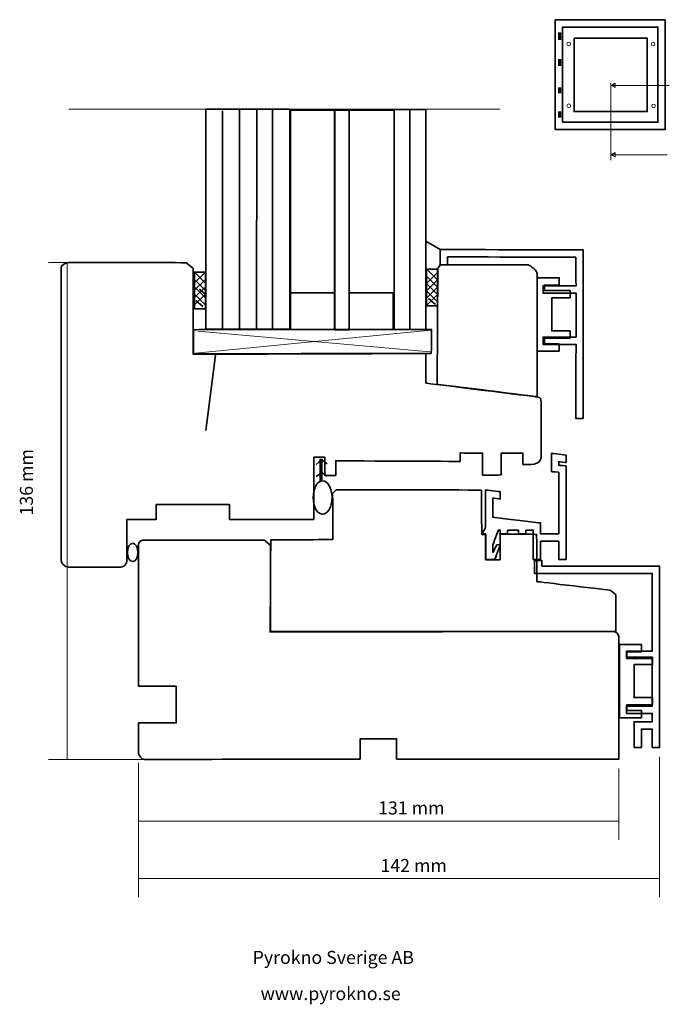
# Model space of a CAD drawing. Units: millimetres. Extents: x -84 to 93, y -132 to 137.
import ezdxf

# ---------------------------------------------------------------- set-up
doc = ezdxf.new("R2010")
doc.units = ezdxf.units.MM
doc.header["$MEASUREMENT"] = 0
doc.layers.add('Layer 1', color=7, linetype='Continuous')
doc.styles.add('0', font='ebrima.ttf', dxfattribs={"height": 1})
doc.styles.add('1', font='ebrima.ttf', dxfattribs={"height": 1})
doc.styles.add('2', font='ebrima.ttf', dxfattribs={"height": 1})
doc.styles.add('3', font='ebrima.ttf', dxfattribs={"height": 1})

msp = doc.modelspace()

# ---------------------------------------------------------------- linework, layer by layer
at = {"layer": 'Layer 1', "color": 250, "lineweight": 35}
for points in [[(62.3005, 106.8503), (92.3005, 106.8503), (92.3005, 136.8503), (62.3005, 136.8503), (62.3005, 106.8503)], [(64.3005, 108.8503), (90.3005, 108.8503), (90.3005, 134.8503), (64.3005, 134.8503), (64.3005, 108.8503)], [(-10.0057, 52.3111), (1.9943, 52.3111), (1.9943, 112.1631), (-10.0057, 112.1631), (-10.0057, 52.3111)], [(-36.2424, 58.0147), (-33.2424, 58.0147), (-33.2424, 68.0147), (-36.2424, 68.0147), (-36.2424, 58.0147)], [(27.0906, 58.8242), (30.0906, 58.8242), (30.0906, 68.8242), (27.0906, 68.8242), (27.0906, 58.8242)]]:
    msp.add_lwpolyline(points, close=True, dxfattribs=at)
at = {"layer": 'Layer 1', "color": 253, "lineweight": 35}
for points in [[(-10.0057, 52.3109), (1.9943, 52.3109), (1.9943, 62.3109), (-10.0057, 62.3109), (-10.0057, 52.3109)], [(6.0375, 52.3109), (18.0375, 52.3109), (18.0375, 62.3109), (6.0375, 62.3109), (6.0375, 52.3109)]]:
    msp.add_lwpolyline(points, close=True, dxfattribs=at)
at = {"layer": 'Layer 1', "color": 250, "lineweight": 18}
for centre in [(65.9599, 130.2289), (89.0043, 130.1901), (65.9599, 113.3583), (89.1357, 113.3464)]:
    msp.add_ellipse(centre, major_axis=(0, 0.5015), ratio=1, dxfattribs=at)
at = {"layer": 'Layer 1', "color": 250, "lineweight": 35}
for centre, major_axis, ratio in [((-1.2519, 6.4917), (0, 4.563), 0.5651545), ((-53.1179, -8.4876), (0, 2.4944), 0.57208146)]:
    msp.add_ellipse(centre, major_axis=major_axis, ratio=ratio, dxfattribs=at)
at = {"layer": 'Layer 1', "color": 250, "lineweight": 70}
for points in [[(63.4328, 133.3486), (63.4328, 133.3486), (63.4328, 131.3855), (63.4328, 131.3855)], [(63.4328, 126.0403), (63.4328, 126.0403), (63.4328, 124.2969), (63.4328, 124.2969)], [(63.4458, 118.3495), (63.4458, 118.3495), (63.4458, 116.7748), (63.4458, 116.7748)], [(63.4328, 111.7735), (63.4328, 111.7735), (63.4328, 110.1878), (63.4328, 110.1878)], [(-1.7505, 17.0447), (-1.7505, 17.0447), (-1.7505, 11.0447), (-1.7505, 11.0447)]]:
    msp.add_open_spline(points, degree=3, dxfattribs=at)
at = {"layer": 'Layer 1', "color": 250, "lineweight": 35}
for points, knots in [([(67.4259, 131.7735), (67.4259, 131.7735), (67.4259, 111.7735), (67.4259, 111.7735), (67.4259, 111.7735), (67.4259, 111.7735), (87.4259, 111.7735), (87.4259, 111.7735), (87.4259, 111.7735), (87.4259, 111.7735), (87.4259, 131.7735), (87.4259, 131.7735), (87.4259, 131.7735), (87.4259, 131.7735), (67.4259, 131.7735), (67.4259, 131.7735)], [0, 0, 0, 0, 0.2, 0.2, 0.2, 0.20000001, 0.4, 0.4, 0.4, 0.40000001, 0.6, 0.6, 0.6, 0.60000001, 1, 1, 1, 1]), ([(-3.0021, 15.4866), (-3.0021, 15.4866), (-1.5021, 16.8746), (-1.5021, 16.8746), (-1.5021, 16.8746), (-1.5021, 16.8746), (-0.0021, 15.6426), (-0.0021, 15.6426)], [0, 0, 0, 0, 0.33333333, 0.33333333, 0.33333333, 0.33333334, 1, 1, 1, 1]), ([(-3.0021, 12.2106), (-3.0021, 12.2106), (-1.5021, 13.3026), (-1.5021, 13.3026), (-1.5021, 13.3026), (-1.5021, 13.3026), (-0.0021, 12.3666), (-0.0021, 12.3666)], [0, 0, 0, 0, 0.33333333, 0.33333333, 0.33333333, 0.33333334, 1, 1, 1, 1])]:
    msp.add_open_spline(points, degree=3, knots=knots, dxfattribs=at)
at = {"layer": 'Layer 1', "color": 250, "lineweight": 18}
for points in [[(77.4233, 119.5224), (77.4233, 119.5224), (77.4233, 98.5629), (77.4233, 98.5629)], [(77.6259, 118.9409), (77.6259, 118.9409), (93.4391, 118.9409), (93.4391, 118.9409)], [(-70.5954, 112.4044), (-70.5954, 112.4044), (47.1474, 112.4044), (47.1474, 112.4044)], [(77.5991, 99.9888), (77.5991, 99.9888), (92.8041, 99.9888), (92.8041, 99.9888)], [(28.3331, 52.1513), (28.3331, 52.1513), (-35.9249, 45.8984), (-35.9249, 45.8984)], [(-35.3283, 51.9176), (-35.3283, 51.9176), (28.0766, 46.21), (28.0766, 46.21)]]:
    msp.add_open_spline(points, degree=3, dxfattribs=at)
for points in [[(78.6904, 119.5265), (78.6904, 119.5265), (77.6259, 118.9409), (77.6259, 118.9409), (77.6259, 118.9409), (77.6259, 118.9409), (78.6904, 118.3552), (78.6904, 118.3552), (78.6904, 118.3552), (78.6904, 118.3552), (78.6904, 119.5265), (78.6904, 119.5265)], [(78.6636, 100.5744), (78.6636, 100.5744), (77.5991, 99.9888), (77.5991, 99.9888), (77.5991, 99.9888), (77.5991, 99.9888), (78.6636, 99.4031), (78.6636, 99.4031), (78.6636, 99.4031), (78.6636, 99.4031), (78.6636, 100.5744), (78.6636, 100.5744)]]:
    msp.add_open_spline(points, degree=3, knots=[0, 0, 0, 0, 0.25, 0.25, 0.25, 0.25000001, 0.5, 0.5, 0.5, 0.50000001, 1, 1, 1, 1], dxfattribs=at)
at = {"layer": 'Layer 1', "color": 141, "lineweight": 35}
for points in [[(-33.1417, 112.3973), (-33.1417, 112.3973), (-10.1875, 112.3973), (-10.1875, 112.3973), (-10.1875, 112.3973), (-10.1875, 112.3973), (-10.1875, 52.4423), (-10.1875, 52.4423), (-10.1875, 52.4423), (-10.1875, 52.4423), (-33.1417, 52.4423), (-33.1417, 52.4423), (-33.1417, 52.4423), (-33.1417, 52.4423), (-33.1417, 112.3973), (-33.1417, 112.3973)], [(2.0488, 112.1631), (2.0488, 112.1631), (2.0488, 52.2431), (2.0488, 52.2431), (2.0488, 52.2431), (2.0488, 52.2431), (6.0078, 52.2431), (6.0078, 52.2431), (6.0078, 52.2431), (6.0078, 52.2431), (6.0078, 112.1631), (6.0078, 112.1631), (6.0078, 112.1631), (6.0078, 112.1631), (2.0488, 112.1631), (2.0488, 112.1631)], [(18.3114, 112.3097), (18.3114, 112.3097), (18.3114, 52.3645), (18.3114, 52.3645), (18.3114, 52.3645), (18.3114, 52.3645), (26.9834, 52.3645), (26.9834, 52.3645), (26.9834, 52.3645), (26.9834, 52.3645), (26.9834, 112.3097), (26.9834, 112.3097), (26.9834, 112.3097), (26.9834, 112.3097), (18.3114, 112.3097), (18.3114, 112.3097)]]:
    msp.add_open_spline(points, degree=3, knots=[0, 0, 0, 0, 0.2, 0.2, 0.2, 0.20000001, 0.4, 0.4, 0.4, 0.40000001, 0.6, 0.6, 0.6, 0.60000001, 1, 1, 1, 1], dxfattribs=at)
at = {"layer": 'Layer 1', "color": 250, "lineweight": 35}
for points in [[(-28.5705, 112.0099), (-28.5705, 112.0099), (-28.5705, 52.1851), (-28.5705, 52.1851)], [(-23.9412, 112.1286), (-23.9412, 112.1286), (-23.9412, 52.3038), (-23.9412, 52.3038)], [(-19.1932, 112.1286), (-19.1932, 112.1286), (-19.3119, 52.1851), (-19.3119, 52.1851)], [(-14.92, 112.1286), (-14.92, 112.1286), (-14.92, 52.3038), (-14.92, 52.3038)], [(5.9538, 112.2013), (5.9538, 112.2013), (18.3114, 112.2013), (18.3114, 112.2013)], [(22.539, 112.2013), (22.539, 112.2013), (22.539, 52.4729), (22.539, 52.4729)], [(31.0047, 74.0407), (31.0047, 74.0407), (26.912, 76.4722), (26.912, 76.4722)], [(-33.5112, 67.7163), (-33.5112, 67.7163), (-36.2872, 64.9403), (-36.2872, 64.9403)], [(-35.9736, 67.7163), (-35.9736, 67.7163), (-33.1976, 64.9403), (-33.1976, 64.9403)], [(27.325, 68.7018), (27.325, 68.7018), (30.101, 65.9258), (30.101, 65.9258)], [(30.101, 67.845), (30.101, 67.845), (27.325, 65.069), (27.325, 65.069)], [(-33.5112, 65.7163), (-33.5112, 65.7163), (-36.2872, 62.9403), (-36.2872, 62.9403)], [(-35.9736, 65.7163), (-35.9736, 65.7163), (-33.1976, 62.9403), (-33.1976, 62.9403)], [(27.325, 66.7018), (27.325, 66.7018), (30.101, 63.9258), (30.101, 63.9258)], [(30.101, 65.845), (30.101, 65.845), (27.325, 63.069), (27.325, 63.069)], [(27.325, 64.7018), (27.325, 64.7018), (30.101, 61.9258), (30.101, 61.9258)], [(-33.5112, 63.7163), (-33.5112, 63.7163), (-36.2872, 60.9403), (-36.2872, 60.9403)], [(-35.9736, 63.7163), (-35.9736, 63.7163), (-33.1976, 60.9403), (-33.1976, 60.9403)], [(-34.8333, 63.3367), (-34.8333, 63.3367), (-32.9523, 61.7032), (-32.9523, 61.7032)], [(30.101, 63.845), (30.101, 63.845), (27.325, 61.069), (27.325, 61.069)], [(27.325, 62.7018), (27.325, 62.7018), (30.101, 59.9258), (30.101, 59.9258)], [(30.101, 61.845), (30.101, 61.845), (27.325, 59.069), (27.325, 59.069)], [(-33.5112, 61.7163), (-33.5112, 61.7163), (-36.2872, 58.9403), (-36.2872, 58.9403)], [(-35.9736, 61.7163), (-35.9736, 61.7163), (-33.1976, 58.9403), (-33.1976, 58.9403)], [(-35.8233, 60.2529), (-35.8233, 60.2529), (-33.9423, 58.5699), (-33.9423, 58.5699)], [(27.6857, 60.8024), (27.6857, 60.8024), (29.5667, 59.1194), (29.5667, 59.1194)], [(-30.4628, 45.3566), (-30.4628, 45.3566), (-33.0977, 24.7928), (-33.0977, 24.7928)]]:
    msp.add_open_spline(points, degree=3, dxfattribs=at)
at = {"layer": 'Layer 1', "color": 254, "lineweight": 35}
for points, knots in [([(69.8832, 28.0612), (69.8832, 28.0612), (69.8832, 74.0612), (69.8832, 74.0612), (69.8832, 74.0612), (69.8832, 74.0612), (30.8617, 74.1417), (30.8617, 74.1417), (30.8617, 74.1417), (30.8617, 74.1417), (30.8617, 70.0156), (30.8617, 70.0156), (30.8617, 70.0156), (30.8617, 70.0156), (32.8617, 70.0156), (32.8617, 70.0156), (32.8617, 70.0156), (32.8617, 70.0156), (32.8617, 72.1452), (32.8617, 72.1452), (32.8617, 72.1452), (32.8617, 72.1452), (67.8832, 72.0612), (67.8832, 72.0612), (67.8832, 72.0612), (67.8832, 72.0612), (67.9617, 64.2714), (67.9617, 64.2714), (67.9617, 64.2714), (67.9617, 64.2714), (58.9617, 64.2714), (58.9617, 64.2714), (58.9617, 64.2714), (58.9617, 64.2714), (58.9617, 62.2714), (58.9617, 62.2714), (58.9617, 62.2714), (58.9617, 62.2714), (67.9617, 62.2714), (67.9617, 62.2714), (67.9617, 62.2714), (67.9617, 62.2714), (67.9617, 50.2714), (67.9617, 50.2714), (67.9617, 50.2714), (67.9617, 50.2714), (58.9617, 50.2714), (58.9617, 50.2714), (58.9617, 50.2714), (58.9617, 50.2714), (58.9617, 48.2714), (58.9617, 48.2714), (58.9617, 48.2714), (58.9617, 48.2714), (67.9617, 48.2714), (67.9617, 48.2714), (67.9617, 48.2714), (67.9617, 48.2714), (67.8832, 28.0612), (67.8832, 28.0612), (67.8832, 28.0612), (67.8832, 28.0612), (69.8832, 28.0612), (69.8832, 28.0612)], [0, 0, 0, 0, 0.05882353, 0.05882353, 0.05882353, 0.05882354, 0.11764706, 0.11764706, 0.11764706, 0.11764707, 0.17647059, 0.17647059, 0.17647059, 0.1764706, 0.23529412, 0.23529412, 0.23529412, 0.23529413, 0.29411765, 0.29411765, 0.29411765, 0.29411766, 0.35294118, 0.35294118, 0.35294118, 0.35294119, 0.41176471, 0.41176471, 0.41176471, 0.41176472, 0.47058824, 0.47058824, 0.47058824, 0.47058825, 0.52941176, 0.52941176, 0.52941176, 0.52941177, 0.58823529, 0.58823529, 0.58823529, 0.5882353, 0.64705882, 0.64705882, 0.64705882, 0.64705883, 0.70588235, 0.70588235, 0.70588235, 0.70588236, 0.76470588, 0.76470588, 0.76470588, 0.76470589, 0.82352941, 0.82352941, 0.82352941, 0.82352942, 0.88235294, 0.88235294, 0.88235294, 0.88235295, 1, 1, 1, 1]), ([(65.2618, -10.4326), (65.2618, -10.4326), (65.2618, 15.0651), (65.2618, 15.0651), (65.2618, 15.0651), (65.2618, 15.0651), (63.2618, 15.3107), (63.2618, 15.3107), (63.2618, 15.3107), (63.2618, 15.3107), (63.2618, 16.2921), (63.2618, 16.2921), (63.2618, 16.2921), (63.2618, 16.2921), (65.2618, 16.0465), (65.2618, 16.0465), (65.2618, 16.0465), (65.2618, 16.0465), (65.2618, 18.0221), (65.2618, 18.0221), (65.2618, 18.0221), (65.2618, 18.0221), (61.2618, 18.5674), (61.2618, 18.5674), (61.2618, 18.5674), (61.2618, 18.5674), (61.2618, 13.5674), (61.2618, 13.5674), (61.2618, 13.5674), (61.2618, 13.5674), (63.2618, 13.39), (63.2618, 13.39), (63.2618, 13.39), (63.2618, 13.39), (63.2618, -3.4326), (63.2618, -3.4326), (63.2618, -3.4326), (63.2618, -3.4326), (58.2618, -3.4326), (58.2618, -3.4326), (58.2618, -3.4326), (58.2618, -3.4326), (58.2618, -0.4326), (58.2618, -0.4326), (58.2618, -0.4326), (58.2618, -0.4326), (45.2618, 1.1038), (45.2618, 1.1038), (45.2618, 1.1038), (45.2618, 1.1038), (45.2618, 6.329), (45.2618, 6.329), (45.2618, 6.329), (45.2618, 6.329), (47.2618, 6.0834), (47.2618, 6.0834), (47.2618, 6.0834), (47.2618, 6.0834), (47.2618, 8.0789), (47.2618, 8.0789), (47.2618, 8.0789), (47.2618, 8.0789), (43.2618, 8.5674), (43.2618, 8.5674), (43.2618, 8.5674), (43.2618, 8.5674), (43.2835, 8.5674), (43.2835, 8.5674), (43.2835, 8.5674), (43.2835, 8.5674), (43.2618, -1.6588), (43.2618, -1.6588), (43.2618, -1.6588), (43.2618, -1.6588), (42.2618, -3.3909), (42.2618, -3.3909), (42.2618, -3.3909), (42.2618, -3.3909), (43.2618, -3.4326), (43.2618, -3.4326), (43.2618, -3.4326), (43.2618, -3.4326), (43.2618, -10.4326), (43.2618, -10.4326), (43.2618, -10.4326), (43.2618, -10.4326), (45.7827, -10.4326), (45.7827, -10.4326), (45.7827, -10.4326), (45.7827, -10.4326), (47.2618, -6.4326), (47.2618, -6.4326), (47.2618, -6.4326), (47.2618, -6.4326), (46.2618, -6.4326), (46.2618, -6.4326), (46.2618, -6.4326), (46.2618, -6.4326), (45.3488, -8.4326), (45.3488, -8.4326), (45.3488, -8.4326), (45.3488, -8.4326), (45.2618, -8.4326), (45.2618, -8.4326), (45.2618, -8.4326), (45.2618, -8.4326), (45.2618, -6.4326), (45.2618, -6.4326), (45.2618, -6.4326), (45.2618, -6.4326), (46.7155, -2.4326), (46.7155, -2.4326), (46.7155, -2.4326), (46.7155, -2.4326), (47.2618, -2.4326), (47.2618, -2.4326), (47.2618, -2.4326), (47.2618, -2.4326), (47.2618, -3.4326), (47.2618, -3.4326), (47.2618, -3.4326), (47.2618, -3.4326), (49.2618, -3.4326), (49.2618, -3.4326), (49.2618, -3.4326), (49.2618, -3.4326), (49.2618, -2.4326), (49.2618, -2.4326), (49.2618, -2.4326), (49.2618, -2.4326), (52.2618, -2.4326), (52.2618, -2.4326), (52.2618, -2.4326), (52.2618, -2.4326), (52.2618, -3.4326), (52.2618, -3.4326), (52.2618, -3.4326), (52.2618, -3.4326), (54.2618, -3.4326), (54.2618, -3.4326), (54.2618, -3.4326), (54.2618, -3.4326), (54.2618, -2.4326), (54.2618, -2.4326), (54.2618, -2.4326), (54.2618, -2.4326), (56.2618, -2.4326), (56.2618, -2.4326), (56.2618, -2.4326), (56.2618, -2.4326), (56.2618, -10.4326), (56.2618, -10.4326), (56.2618, -10.4326), (56.2618, -10.4326), (58.2618, -10.4326), (58.2618, -10.4326), (58.2618, -10.4326), (58.2618, -10.4326), (58.2618, -5.4326), (58.2618, -5.4326), (58.2618, -5.4326), (58.2618, -5.4326), (63.2618, -5.4326), (63.2618, -5.4326), (63.2618, -5.4326), (63.2618, -5.4326), (63.2618, -10.4326), (63.2618, -10.4326), (63.2618, -10.4326), (63.2618, -10.4326), (65.2618, -10.4326), (65.2618, -10.4326)], [0, 0, 0, 0, 0.02272727, 0.02272727, 0.02272727, 0.02272728, 0.04545455, 0.04545455, 0.04545455, 0.04545456, 0.06818182, 0.06818182, 0.06818182, 0.06818183, 0.09090909, 0.09090909, 0.09090909, 0.0909091, 0.11363636, 0.11363636, 0.11363636, 0.11363637, 0.13636364, 0.13636364, 0.13636364, 0.13636365, 0.15909091, 0.15909091, 0.15909091, 0.15909092, 0.18181818, 0.18181818, 0.18181818, 0.18181819, 0.20454545, 0.20454545, 0.20454545, 0.20454546, 0.22727273, 0.22727273, 0.22727273, 0.22727274, 0.25, 0.25, 0.25, 0.25000001, 0.27272727, 0.27272727, 0.27272727, 0.27272728, 0.29545455, 0.29545455, 0.29545455, 0.29545456, 0.31818182, 0.31818182, 0.31818182, 0.31818183, 0.34090909, 0.34090909, 0.34090909, 0.3409091, 0.36363636, 0.36363636, 0.36363636, 0.36363637, 0.38636364, 0.38636364, 0.38636364, 0.38636365, 0.40909091, 0.40909091, 0.40909091, 0.40909092, 0.43181818, 0.43181818, 0.43181818, 0.43181819, 0.45454545, 0.45454545, 0.45454545, 0.45454546, 0.47727273, 0.47727273, 0.47727273, 0.47727274, 0.5, 0.5, 0.5, 0.50000001, 0.52272727, 0.52272727, 0.52272727, 0.52272728, 0.54545455, 0.54545455, 0.54545455, 0.54545456, 0.56818182, 0.56818182, 0.56818182, 0.56818183, 0.59090909, 0.59090909, 0.59090909, 0.5909091, 0.61363636, 0.61363636, 0.61363636, 0.61363637, 0.63636364, 0.63636364, 0.63636364, 0.63636365, 0.65909091, 0.65909091, 0.65909091, 0.65909092, 0.68181818, 0.68181818, 0.68181818, 0.68181819, 0.70454545, 0.70454545, 0.70454545, 0.70454546, 0.72727273, 0.72727273, 0.72727273, 0.72727274, 0.75, 0.75, 0.75, 0.75000001, 0.77272727, 0.77272727, 0.77272727, 0.77272728, 0.79545455, 0.79545455, 0.79545455, 0.79545456, 0.81818182, 0.81818182, 0.81818182, 0.81818183, 0.84090909, 0.84090909, 0.84090909, 0.8409091, 0.86363636, 0.86363636, 0.86363636, 0.86363637, 0.88636364, 0.88636364, 0.88636364, 0.88636365, 0.90909091, 0.90909091, 0.90909091, 0.90909092, 0.93181818, 0.93181818, 0.93181818, 0.93181819, 0.95454545, 0.95454545, 0.95454545, 0.95454546, 1, 1, 1, 1]), ([(56.6542, -10.6865), (56.6542, -10.6865), (56.6542, -14.1865), (56.6542, -14.1865), (56.6542, -14.1865), (56.6542, -14.1865), (88.7843, -14.1865), (88.7843, -14.1865), (88.7843, -14.1865), (88.7843, -14.1865), (88.7843, -35.3865), (88.7843, -35.3865), (88.7843, -35.3865), (88.7843, -35.3865), (81.7542, -35.3865), (81.7542, -35.3865), (81.7542, -35.3865), (81.7542, -35.3865), (81.7542, -37.3865), (81.7542, -37.3865), (81.7542, -37.3865), (81.7542, -37.3865), (88.7843, -37.3865), (88.7843, -37.3865), (88.7843, -37.3865), (88.7843, -37.3865), (88.7843, -50.3865), (88.7843, -50.3865), (88.7843, -50.3865), (88.7843, -50.3865), (81.7542, -50.3865), (81.7542, -50.3865), (81.7542, -50.3865), (81.7542, -50.3865), (81.7542, -52.3865), (81.7542, -52.3865), (81.7542, -52.3865), (81.7542, -52.3865), (88.7843, -52.3865), (88.7843, -52.3865), (88.7843, -52.3865), (88.7843, -52.3865), (88.7843, -54.6865), (88.7843, -54.6865), (88.7843, -54.6865), (88.7843, -54.6865), (83.8062, -54.6865), (83.8062, -54.6865), (83.8062, -54.6865), (83.8062, -54.6865), (83.8062, -61.6865), (83.8062, -61.6865), (83.8062, -61.6865), (83.8062, -61.6865), (85.8062, -61.6865), (85.8062, -61.6865), (85.8062, -61.6865), (85.8062, -61.6865), (85.8062, -56.6865), (85.8062, -56.6865), (85.8062, -56.6865), (85.8062, -56.6865), (88.7843, -56.6865), (88.7843, -56.6865), (88.7843, -56.6865), (88.7843, -56.6865), (88.7843, -61.6865), (88.7843, -61.6865), (88.7843, -61.6865), (88.7843, -61.6865), (90.7906, -61.6865), (90.7906, -61.6865), (90.7906, -61.6865), (90.7906, -61.6865), (90.7906, -12.1865), (90.7906, -12.1865), (90.7906, -12.1865), (90.7906, -12.1865), (58.6542, -12.1865), (58.6542, -12.1865), (58.6542, -12.1865), (58.6542, -12.1865), (58.6542, -10.6865), (58.6542, -10.6865), (58.6542, -10.6865), (58.6542, -10.6865), (56.6542, -10.6865), (56.6542, -10.6865)], [0, 0, 0, 0, 0.04347826, 0.04347826, 0.04347826, 0.04347827, 0.08695652, 0.08695652, 0.08695652, 0.08695653, 0.13043478, 0.13043478, 0.13043478, 0.13043479, 0.17391304, 0.17391304, 0.17391304, 0.17391305, 0.2173913, 0.2173913, 0.2173913, 0.21739131, 0.26086957, 0.26086957, 0.26086957, 0.26086958, 0.30434783, 0.30434783, 0.30434783, 0.30434784, 0.34782609, 0.34782609, 0.34782609, 0.3478261, 0.39130435, 0.39130435, 0.39130435, 0.39130436, 0.43478261, 0.43478261, 0.43478261, 0.43478262, 0.47826087, 0.47826087, 0.47826087, 0.47826088, 0.52173913, 0.52173913, 0.52173913, 0.52173914, 0.56521739, 0.56521739, 0.56521739, 0.5652174, 0.60869565, 0.60869565, 0.60869565, 0.60869566, 0.65217391, 0.65217391, 0.65217391, 0.65217392, 0.69565217, 0.69565217, 0.69565217, 0.69565218, 0.73913043, 0.73913043, 0.73913043, 0.73913044, 0.7826087, 0.7826087, 0.7826087, 0.78260871, 0.82608696, 0.82608696, 0.82608696, 0.82608697, 0.86956522, 0.86956522, 0.86956522, 0.86956523, 0.91304348, 0.91304348, 0.91304348, 0.91304349, 1, 1, 1, 1])]:
    msp.add_open_spline(points, degree=3, knots=knots, dxfattribs=at)
at = {"layer": 'Layer 1', "color": 250, "lineweight": 9}
for points in [[(-71.0119, 70.6057), (-71.0119, 70.6057), (-76.0919, 70.6057), (-76.0919, 70.6057)], [(-71.0119, 70.6057), (-71.0119, 70.6057), (-71.0119, -64.9598), (-71.0119, -64.9598)], [(90.7906, -64.2265), (90.7906, -64.2265), (90.7906, -102.5473), (90.7906, -102.5473)], [(-46.6285, -64.9598), (-46.6285, -64.9598), (-76.0919, -64.9598), (-76.0919, -64.9598)], [(-51.5149, -65.8735), (-51.5149, -65.8735), (-51.5149, -86.8781), (-51.5149, -86.8781)], [(-51.5149, -65.8735), (-51.5149, -65.8735), (-51.5149, -102.5473), (-51.5149, -102.5473)], [(79.6575, -67.3913), (79.6575, -67.3913), (79.6575, -86.8781), (79.6575, -86.8781)], [(-51.5149, -81.7981), (-51.5149, -81.7981), (79.6575, -81.7981), (79.6575, -81.7981)], [(-51.5149, -97.4673), (-51.5149, -97.4673), (90.7906, -97.4673), (90.7906, -97.4673)]]:
    msp.add_open_spline(points, degree=3, dxfattribs=at)
at = {"layer": 'Layer 1', "color": 40, "lineweight": 35}
for points, knots in [([(-72.6776, 69.1923), (-72.6776, 69.1923), (-72.6767, -10.7048), (-72.6767, -10.7048), (-72.6767, -10.7048), (-72.6398, -11.4529), (-71.677, -12.4587), (-70.7511, -12.4956), (-70.7511, -12.4956), (-70.7511, -12.4956), (-56.6726, -12.4956), (-56.6726, -12.4956), (-56.6726, -12.4956), (-55.7535, -12.5867), (-54.6055, -11.7889), (-54.6726, -10.4956), (-54.6726, -10.4956), (-54.6726, -10.4956), (-54.6726, 0.5044), (-54.6726, 0.5044), (-54.6726, 0.5044), (-54.6726, 0.5044), (-46.6726, 0.5044), (-46.6726, 0.5044), (-46.6726, 0.5044), (-46.6726, 0.5044), (-46.6726, 4.558), (-46.6726, 4.558), (-46.6726, 4.558), (-46.6726, 4.558), (-26.6726, 4.558), (-26.6726, 4.558), (-26.6726, 4.558), (-26.6726, 4.558), (-26.6726, 0.5044), (-26.6726, 0.5044), (-26.6726, 0.5044), (-26.6726, 0.5044), (-3.6726, 0.5044), (-3.6726, 0.5044), (-3.6726, 0.5044), (-3.6726, 0.5044), (-3.6726, 17.5044), (-3.6726, 17.5044), (-3.6726, 17.5044), (-3.6726, 17.5044), (-0.6726, 17.5044), (-0.6726, 17.5044), (-0.6726, 17.5044), (-0.6726, 17.5044), (-0.6726, 12.5044), (-0.6726, 12.5044), (-0.6726, 12.5044), (-0.6726, 12.5044), (2.3274, 12.5044), (2.3274, 12.5044), (2.3274, 12.5044), (2.3274, 12.5044), (2.3274, 16.5044), (2.3274, 16.5044), (2.3274, 16.5044), (2.3274, 16.5044), (36.3282, 16.3476), (36.3282, 16.3476), (36.3282, 16.3476), (36.3282, 16.3476), (36.3385, 16.3693), (36.3385, 16.3693), (36.3385, 16.3693), (36.3385, 16.3693), (36.3386, 16.3665), (36.3386, 16.3665), (36.3386, 16.3665), (36.3386, 16.3665), (36.3282, 18.6427), (36.3282, 18.6427), (36.3282, 18.6427), (36.3282, 18.6427), (42.46, 18.622), (42.46, 18.622), (42.46, 18.622), (42.46, 18.622), (42.46, 12.5492), (42.46, 12.5492), (42.46, 12.5492), (42.46, 12.5492), (47.4738, 12.65), (47.4738, 12.65), (47.4738, 12.65), (47.4738, 12.65), (47.5466, 18.5772), (47.5466, 18.5772), (47.5466, 18.5772), (47.5466, 18.5772), (53.46, 18.622), (53.46, 18.622), (53.46, 18.622), (53.46, 18.622), (53.46, 15.5492), (53.46, 15.5492), (53.46, 15.5492), (55.1237, 15.565), (58.3772, 15.0379), (58.401, 17.5772), (58.401, 17.5772), (58.401, 17.5772), (58.401, 32.5052), (58.401, 32.5052), (58.401, 32.5052), (58.288, 33.4953), (58.5926, 33.725), (57.2338, 33.9526), (57.2338, 33.9526), (57.2338, 33.9526), (26.9442, 37.7034), (26.9442, 37.7034), (26.9442, 37.7034), (26.9442, 37.7034), (26.9442, 45.8042), (26.9442, 45.8042), (26.9442, 45.8042), (26.9442, 45.8042), (26.9498, 45.7784), (26.9498, 45.7784), (26.9498, 45.7784), (26.9498, 45.7784), (26.9498, 45.7782), (26.9498, 45.7782), (26.9498, 45.7782), (26.9498, 45.7782), (-36.5663, 45.5681), (-36.5663, 45.5681), (-36.5663, 45.5681), (-36.5663, 45.5681), (-36.5663, 69.0126), (-36.5663, 69.0126), (-36.5663, 69.0126), (-36.5663, 69.0126), (-38.5494, 70.5625), (-38.5494, 70.5625), (-38.5494, 70.5625), (-38.5494, 70.5625), (-70.5743, 70.6057), (-70.5743, 70.6057), (-70.5743, 70.6057), (-71.3735, 70.5265), (-72.6464, 69.9435), (-72.6776, 69.1923)], [0, 0, 0, 0, 0.02631579, 0.02631579, 0.02631579, 0.0263158, 0.05263158, 0.05263158, 0.05263158, 0.05263159, 0.07894737, 0.07894737, 0.07894737, 0.07894738, 0.10526316, 0.10526316, 0.10526316, 0.10526317, 0.13157895, 0.13157895, 0.13157895, 0.13157896, 0.15789474, 0.15789474, 0.15789474, 0.15789475, 0.18421053, 0.18421053, 0.18421053, 0.18421054, 0.21052632, 0.21052632, 0.21052632, 0.21052633, 0.23684211, 0.23684211, 0.23684211, 0.23684212, 0.26315789, 0.26315789, 0.26315789, 0.2631579, 0.28947368, 0.28947368, 0.28947368, 0.28947369, 0.31578947, 0.31578947, 0.31578947, 0.31578948, 0.34210526, 0.34210526, 0.34210526, 0.34210527, 0.36842105, 0.36842105, 0.36842105, 0.36842106, 0.39473684, 0.39473684, 0.39473684, 0.39473685, 0.42105263, 0.42105263, 0.42105263, 0.42105264, 0.44736842, 0.44736842, 0.44736842, 0.44736843, 0.47368421, 0.47368421, 0.47368421, 0.47368422, 0.5, 0.5, 0.5, 0.50000001, 0.52631579, 0.52631579, 0.52631579, 0.5263158, 0.55263158, 0.55263158, 0.55263158, 0.55263159, 0.57894737, 0.57894737, 0.57894737, 0.57894738, 0.60526316, 0.60526316, 0.60526316, 0.60526317, 0.63157895, 0.63157895, 0.63157895, 0.63157896, 0.65789474, 0.65789474, 0.65789474, 0.65789475, 0.68421053, 0.68421053, 0.68421053, 0.68421054, 0.71052632, 0.71052632, 0.71052632, 0.71052633, 0.73684211, 0.73684211, 0.73684211, 0.73684212, 0.76315789, 0.76315789, 0.76315789, 0.7631579, 0.78947368, 0.78947368, 0.78947368, 0.78947369, 0.81578947, 0.81578947, 0.81578947, 0.81578948, 0.84210526, 0.84210526, 0.84210526, 0.84210527, 0.86842105, 0.86842105, 0.86842105, 0.86842106, 0.89473684, 0.89473684, 0.89473684, 0.89473685, 0.92105263, 0.92105263, 0.92105263, 0.92105264, 0.94736842, 0.94736842, 0.94736842, 0.94736843, 1, 1, 1, 1]), ([(43.286, -3.5562), (43.286, -3.5562), (42.2039, -3.5562), (42.2039, -3.5562), (42.2039, -3.5562), (42.2039, -3.5562), (42.1218, 8.5384), (42.1218, 8.5384), (42.1218, 8.5384), (42.1218, 8.5384), (2.4871, 8.6232), (2.4871, 8.6232), (2.4871, 8.6232), (2.4871, 8.6232), (1.4989, 7.6349), (1.4989, 7.6349), (1.4989, 7.6349), (1.4989, 7.6349), (1.5181, -4.9731), (1.5181, -4.9731), (1.5181, -4.9731), (1.5181, -4.9731), (-15.4166, -5.067), (-15.4166, -5.067), (-15.4166, -5.067), (-15.4166, -5.067), (-15.5691, -30.1526), (-15.5691, -30.1526), (-15.5691, -30.1526), (-15.5691, -30.1526), (78.797, -30.0544), (78.797, -30.0544), (78.797, -30.0544), (78.797, -30.0544), (78.797, -19.9726), (78.797, -19.9726), (78.797, -19.9726), (78.797, -19.9726), (77.4061, -18.8289), (77.4061, -18.8289), (77.4061, -18.8289), (77.4061, -18.8289), (57.286, -16.4353), (57.286, -16.4353), (57.286, -16.4353), (57.286, -16.4353), (57.2039, -3.5562), (57.2039, -3.5562), (57.2039, -3.5562), (57.2039, -3.5562), (47.286, -3.4741), (47.286, -3.4741), (47.286, -3.4741), (47.286, -3.4741), (47.2039, -10.4741), (47.2039, -10.4741), (47.2039, -10.4741), (47.2039, -10.4741), (43.286, -10.4741), (43.286, -10.4741), (43.286, -10.4741), (43.286, -10.4741), (43.286, -3.5562), (43.286, -3.5562)], [0, 0, 0, 0, 0.05882353, 0.05882353, 0.05882353, 0.05882354, 0.11764706, 0.11764706, 0.11764706, 0.11764707, 0.17647059, 0.17647059, 0.17647059, 0.1764706, 0.23529412, 0.23529412, 0.23529412, 0.23529413, 0.29411765, 0.29411765, 0.29411765, 0.29411766, 0.35294118, 0.35294118, 0.35294118, 0.35294119, 0.41176471, 0.41176471, 0.41176471, 0.41176472, 0.47058824, 0.47058824, 0.47058824, 0.47058825, 0.52941176, 0.52941176, 0.52941176, 0.52941177, 0.58823529, 0.58823529, 0.58823529, 0.5882353, 0.64705882, 0.64705882, 0.64705882, 0.64705883, 0.70588235, 0.70588235, 0.70588235, 0.70588236, 0.76470588, 0.76470588, 0.76470588, 0.76470589, 0.82352941, 0.82352941, 0.82352941, 0.82352942, 0.88235294, 0.88235294, 0.88235294, 0.88235295, 1, 1, 1, 1]), ([(-51.5149, -6.3234), (-51.5149, -6.3234), (-51.512, -44.9768), (-51.512, -44.9768), (-51.512, -44.9768), (-51.512, -44.9768), (-41.231, -44.9768), (-41.231, -44.9768), (-41.231, -44.9768), (-41.231, -44.9768), (-41.231, -54.9768), (-41.231, -54.9768), (-41.231, -54.9768), (-41.231, -54.9768), (-51.512, -54.9768), (-51.512, -54.9768), (-51.512, -54.9768), (-51.512, -54.9768), (-51.5149, -63.3335), (-51.5149, -63.3335), (-51.5149, -63.3335), (-51.5149, -63.9126), (-50.6752, -64.9343), (-49.9141, -64.9343), (-49.9141, -64.9343), (-49.9141, -64.9343), (-43.4925, -64.9343), (-43.4925, -64.9343), (-43.4925, -64.9343), (-43.4925, -64.9343), (-44.0885, -64.9598), (-44.0885, -64.9598), (-44.0885, -64.9598), (-44.0885, -64.9598), (-35.1945, -64.9598), (-35.1945, -64.9598), (-35.1945, -64.9598), (-35.1945, -64.9598), (-35.4925, -64.9343), (-35.4925, -64.9343), (-35.4925, -64.9343), (-35.4925, -64.9343), (8.965, -64.8718), (8.965, -64.8718), (8.965, -64.8718), (8.965, -64.8718), (8.965, -59.3809), (8.965, -59.3809), (8.965, -59.3809), (8.965, -59.3809), (18.965, -59.3809), (18.965, -59.3809), (18.965, -59.3809), (18.965, -59.3809), (18.965, -64.8718), (18.965, -64.8718), (18.965, -64.8718), (18.965, -64.8718), (63.565, -64.897), (63.565, -64.897), (63.565, -64.897), (63.565, -64.897), (63.5398, -64.9094), (63.5398, -64.9094), (63.5398, -64.9094), (63.5398, -64.9094), (79.6575, -64.8513), (79.6575, -64.8513), (79.6575, -64.8513), (79.6575, -64.8513), (79.6762, -50.0253), (79.6762, -50.0253), (79.6762, -50.0253), (79.6762, -50.0253), (79.608, -49.9768), (79.608, -49.9768), (79.608, -49.9768), (80.3296, -49.9768), (79.608, -50.8049), (79.608, -49.9768), (79.608, -49.9768), (79.608, -49.9768), (79.6237, -31.4045), (79.6237, -31.4045), (79.6237, -31.4045), (79.6237, -30.8313), (78.9594, -30.0732), (78.3106, -30.0732), (78.3106, -30.0732), (78.3106, -30.0732), (-15.4761, -30.0212), (-15.4761, -30.0212), (-15.4761, -30.0212), (-15.4761, -30.0212), (-15.4761, -6.5051), (-15.4761, -6.5051), (-15.4761, -6.5051), (-15.4761, -6.5051), (-17.0529, -5.1631), (-17.0529, -5.1631), (-17.0529, -5.1631), (-17.0529, -5.1631), (-50.2959, -5.1044), (-50.2959, -5.1044), (-50.2959, -5.1044), (-50.8843, -5.1044), (-51.5149, -5.8412), (-51.5149, -6.3234)], [0, 0, 0, 0, 0.03571429, 0.03571429, 0.03571429, 0.0357143, 0.07142857, 0.07142857, 0.07142857, 0.07142858, 0.10714286, 0.10714286, 0.10714286, 0.10714287, 0.14285714, 0.14285714, 0.14285714, 0.14285715, 0.17857143, 0.17857143, 0.17857143, 0.17857144, 0.21428571, 0.21428571, 0.21428571, 0.21428572, 0.25, 0.25, 0.25, 0.25000001, 0.28571429, 0.28571429, 0.28571429, 0.2857143, 0.32142857, 0.32142857, 0.32142857, 0.32142858, 0.35714286, 0.35714286, 0.35714286, 0.35714287, 0.39285714, 0.39285714, 0.39285714, 0.39285715, 0.42857143, 0.42857143, 0.42857143, 0.42857144, 0.46428571, 0.46428571, 0.46428571, 0.46428572, 0.5, 0.5, 0.5, 0.50000001, 0.53571429, 0.53571429, 0.53571429, 0.5357143, 0.57142857, 0.57142857, 0.57142857, 0.57142858, 0.60714286, 0.60714286, 0.60714286, 0.60714287, 0.64285714, 0.64285714, 0.64285714, 0.64285715, 0.67857143, 0.67857143, 0.67857143, 0.67857144, 0.71428571, 0.71428571, 0.71428571, 0.71428572, 0.75, 0.75, 0.75, 0.75000001, 0.78571429, 0.78571429, 0.78571429, 0.7857143, 0.82142857, 0.82142857, 0.82142857, 0.82142858, 0.85714286, 0.85714286, 0.85714286, 0.85714287, 0.89285714, 0.89285714, 0.89285714, 0.89285715, 0.92857143, 0.92857143, 0.92857143, 0.92857144, 1, 1, 1, 1])]:
    msp.add_open_spline(points, degree=3, knots=knots, dxfattribs=at)
at = {"layer": 'Layer 1', "color": 13, "lineweight": 35}
for points, knots in [([(30.1781, 69.0458), (30.1781, 69.0458), (30.0733, 37.384), (30.0733, 37.384), (30.0733, 37.384), (30.0733, 37.384), (57.3267, 34.0159), (57.3267, 34.0159), (57.3267, 34.0159), (57.3267, 34.0159), (57.3535, 67.5997), (57.3535, 67.5997), (57.3535, 67.5997), (57.3535, 68.3563), (55.6534, 69.6508), (54.9411, 69.9717), (54.9411, 69.9717), (54.9411, 69.9717), (30.9184, 69.962), (30.9184, 69.962), (30.9184, 69.962), (30.9184, 69.962), (30.1781, 69.0458), (30.1781, 69.0458)], [0, 0, 0, 0, 0.14285714, 0.14285714, 0.14285714, 0.14285715, 0.28571429, 0.28571429, 0.28571429, 0.2857143, 0.42857143, 0.42857143, 0.42857143, 0.42857144, 0.57142857, 0.57142857, 0.57142857, 0.57142858, 0.71428571, 0.71428571, 0.71428571, 0.71428572, 1, 1, 1, 1]), ([(-36.5207, 52.2863), (-36.5207, 52.2863), (-36.5207, 45.6753), (-36.5207, 45.6753), (-36.5207, 45.6753), (-36.5207, 45.6753), (28.4344, 45.8259), (28.4344, 45.8259), (28.4344, 45.8259), (28.4344, 45.8259), (28.5313, 52.3587), (28.5313, 52.3587), (28.5313, 52.3587), (28.5313, 52.3587), (-36.5207, 52.2863), (-36.5207, 52.2863)], [0, 0, 0, 0, 0.2, 0.2, 0.2, 0.20000001, 0.4, 0.4, 0.4, 0.40000001, 0.6, 0.6, 0.6, 0.60000001, 1, 1, 1, 1])]:
    msp.add_open_spline(points, degree=3, knots=knots, dxfattribs=at)
at = {"layer": 'Layer 1', "color": 7, "lineweight": 35}
for points in [[(63.3306, 48.4509), (63.3306, 48.4509), (63.3306, 46.4509), (63.3306, 46.4509), (63.3306, 46.4509), (63.3306, 46.4509), (57.3306, 46.4509), (57.3306, 46.4509), (57.3306, 46.4509), (57.3306, 46.4509), (57.3306, 66.4509), (57.3306, 66.4509), (57.3306, 66.4509), (57.3306, 66.4509), (63.3306, 66.4509), (63.3306, 66.4509), (63.3306, 66.4509), (63.3306, 66.4509), (63.3306, 64.4509), (63.3306, 64.4509), (63.3306, 64.4509), (63.3306, 64.4509), (59.3306, 64.4509), (59.3306, 64.4509), (59.3306, 64.4509), (59.3306, 64.4509), (59.3306, 62.9509), (59.3306, 62.9509), (59.3306, 62.9509), (59.3306, 62.9509), (66.3306, 62.9509), (66.3306, 62.9509), (66.3306, 62.9509), (66.3306, 62.9509), (66.3306, 60.9509), (66.3306, 60.9509), (66.3306, 60.9509), (66.3306, 60.9509), (61.3306, 60.9509), (61.3306, 60.9509), (61.3306, 60.9509), (61.3306, 60.9509), (61.3306, 51.9509), (61.3306, 51.9509), (61.3306, 51.9509), (61.3306, 51.9509), (66.3306, 51.9509), (66.3306, 51.9509), (66.3306, 51.9509), (66.3306, 51.9509), (66.3306, 49.9509), (66.3306, 49.9509), (66.3306, 49.9509), (66.3306, 49.9509), (59.3306, 49.9509), (59.3306, 49.9509), (59.3306, 49.9509), (59.3306, 49.9509), (59.3306, 48.4509), (59.3306, 48.4509), (59.3306, 48.4509), (59.3306, 48.4509), (63.3306, 48.4509), (63.3306, 48.4509)], [(85.8072, -51.5996), (85.8072, -51.5996), (85.8072, -53.5996), (85.8072, -53.5996), (85.8072, -53.5996), (85.8072, -53.5996), (79.8072, -53.5996), (79.8072, -53.5996), (79.8072, -53.5996), (79.8072, -53.5996), (79.8072, -33.5996), (79.8072, -33.5996), (79.8072, -33.5996), (79.8072, -33.5996), (85.8072, -33.5996), (85.8072, -33.5996), (85.8072, -33.5996), (85.8072, -33.5996), (85.8072, -35.5996), (85.8072, -35.5996), (85.8072, -35.5996), (85.8072, -35.5996), (81.8072, -35.5996), (81.8072, -35.5996), (81.8072, -35.5996), (81.8072, -35.5996), (81.8072, -37.0996), (81.8072, -37.0996), (81.8072, -37.0996), (81.8072, -37.0996), (88.8072, -37.0996), (88.8072, -37.0996), (88.8072, -37.0996), (88.8072, -37.0996), (88.8072, -39.0996), (88.8072, -39.0996), (88.8072, -39.0996), (88.8072, -39.0996), (83.8072, -39.0996), (83.8072, -39.0996), (83.8072, -39.0996), (83.8072, -39.0996), (83.8072, -48.0996), (83.8072, -48.0996), (83.8072, -48.0996), (83.8072, -48.0996), (88.8072, -48.0996), (88.8072, -48.0996), (88.8072, -48.0996), (88.8072, -48.0996), (88.8072, -50.0996), (88.8072, -50.0996), (88.8072, -50.0996), (88.8072, -50.0996), (81.8072, -50.0996), (81.8072, -50.0996), (81.8072, -50.0996), (81.8072, -50.0996), (81.8072, -51.5996), (81.8072, -51.5996), (81.8072, -51.5996), (81.8072, -51.5996), (85.8072, -51.5996), (85.8072, -51.5996)]]:
    msp.add_open_spline(points, degree=3, knots=[0, 0, 0, 0, 0.05882353, 0.05882353, 0.05882353, 0.05882354, 0.11764706, 0.11764706, 0.11764706, 0.11764707, 0.17647059, 0.17647059, 0.17647059, 0.1764706, 0.23529412, 0.23529412, 0.23529412, 0.23529413, 0.29411765, 0.29411765, 0.29411765, 0.29411766, 0.35294118, 0.35294118, 0.35294118, 0.35294119, 0.41176471, 0.41176471, 0.41176471, 0.41176472, 0.47058824, 0.47058824, 0.47058824, 0.47058825, 0.52941176, 0.52941176, 0.52941176, 0.52941177, 0.58823529, 0.58823529, 0.58823529, 0.5882353, 0.64705882, 0.64705882, 0.64705882, 0.64705883, 0.70588235, 0.70588235, 0.70588235, 0.70588236, 0.76470588, 0.76470588, 0.76470588, 0.76470589, 0.82352941, 0.82352941, 0.82352941, 0.82352942, 0.88235294, 0.88235294, 0.88235294, 0.88235295, 1, 1, 1, 1], dxfattribs=at)

# ---------------------------------------------------------------- texts
at = {"layer": 'Layer 1', "color": 250, "style": '1', "oblique": -0.000002}
msp.add_text('136 mm', height=3.55601, rotation=90, dxfattribs=at).set_placement((-80.3571, 1.5805))
at = {"layer": 'Layer 1', "color": 250, "oblique": -0.000002}
for s, height, style, p in [('131 mm', 3.55601, '2', (13.9084, -79.9724)), ('142 mm', 3.55601, '3', (14.5406, -95.6745)), ('Pyrokno Sverige AB', 3.556008, '0', (-20.3553, -120.746)), ('  www.pyrokno.se', 3.556008, '0', (-20.3553, -130.6238))]:
    msp.add_text(s, height=height, dxfattribs=dict(at, style=style)).set_placement(p)

doc.saveas('drawing.dxf')
